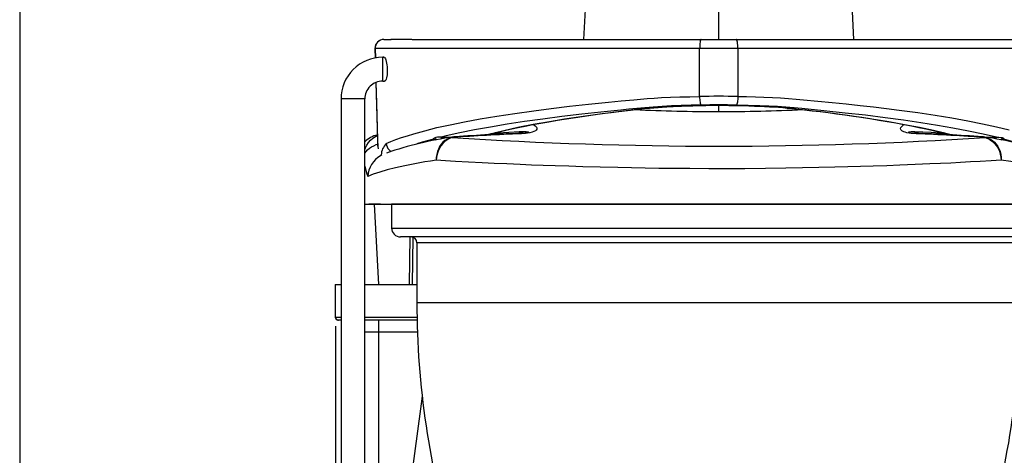
# Model space of a CAD drawing. Extents: x 7 to 586, y 7 to 414.
# Drawn here: x 7 to 118, y 289 to 337 of the extents above; entities that cross this region are included whole.
import ezdxf

# ---------------------------------------------------------------- set-up
doc = ezdxf.new("R2010")
doc.units = 0
doc.header["$PDSIZE"] = -1
doc.layers.get('0').update_dxf_attribs({"linetype": 'CONTINUOUS'})
doc.layers.get('DEFPOINTS').update_dxf_attribs({"linetype": 'CONTINUOUS'})
doc.layers.add('NOIR', color=7, linetype='CONTINUOUS')
doc.styles.add('SLDTEXTSTYLE1', font='TXT', dxfattribs={"width": 0.605})
doc.dimstyles.new('SLDDIMSTYLE0', dxfattribs={"dimtxt": 3.880556, "dimasz": 2.5, "dimexe": 1, "dimexo": 0.0625, "dimgap": 0.970139, "dimtad": 0, "dimtih": 1, "dimtoh": 1, "dimlfac": 3, "dimzin": 12, "dimtxsty": 'SLDTEXTSTYLE1', "dimblk1": 'CLOSED', "dimblk2": 'CLOSED', "dimsah": 1, "dimcen": 0.09, "dimclrd": 7, "dimclre": 7, "dimclrt": 7, "dimazin": 3, "dimtfac": 1, "dimtdec": 4, "dimtofl": 0, "dimtmove": 0, "dimatfit": 3, "dimtolj": 1, "dimtzin": 12})
doc.dimstyles.new('SLDDIMSTYLE1', dxfattribs={"dimtxt": 3.880556, "dimasz": 2.5, "dimexe": 1, "dimexo": 0.0625, "dimgap": 0.970139, "dimtad": 0, "dimtih": 1, "dimtoh": 1, "dimlfac": 6, "dimzin": 12, "dimtxsty": 'SLDTEXTSTYLE1', "dimblk1": 'CLOSED', "dimblk2": 'CLOSED', "dimsah": 1, "dimcen": 0.09, "dimclrd": 7, "dimclre": 7, "dimclrt": 7, "dimazin": 3, "dimtfac": 1, "dimtdec": 4, "dimtofl": 0, "dimtmove": 0, "dimatfit": 3, "dimtolj": 1, "dimtzin": 12})

# ---------------------------------------------------------------- blocks, each defined once
blk = doc.blocks.new('_CLOSED')
at = {"color": 0, "linetype": 'BYBLOCK'}
for p, q in [((-1, 0.166667), (0, 0)), ((-1, 0.166667), (-1, -0.166667)), ((0, 0), (-1, -0.166667)), ((0, 0), (-1, 0))]:
    blk.add_line(p, q, dxfattribs=at)
blk = doc.blocks.new('*D')
at = {"color": 7}
for p, q in [((495.68, 365.3), (495.68, 287.53)), ((276.81, 354.81), (158.67, 354.81)), ((159.67, 354.81), (159.67, 277.46)), ((577.5, 350.6), (577.5, 287.53)), ((459.97, 305.81), (399.61, 305.81)), ((400.61, 305.81), (400.61, 262.57)), ((42.77, 303.1), (42.77, 160.39)), ((128.68, 303.1), (128.68, 160.39)), ((193.31, 303.1), (193.31, 160.46)), ((495.68, 288.53), (577.5, 288.53)), ((159.67, 195.77), (159.67, 273.12)), ((336.22, 264.95), (336.22, 160.46)), ((400.61, 214.99), (400.61, 258.23)), ((420.94, 214.99), (399.61, 214.99)), ((197.14, 195.77), (158.67, 195.77)), ((42.77, 161.39), (128.68, 161.39)), ((193.31, 161.46), (336.22, 161.46)), ((263.2, 126.57), (159.57, 126.57)), ((160.57, 126.57), (160.57, 85.79)), ((160.57, 40.66), (160.57, 81.45)), ((263.2, 40.66), (159.57, 40.66))]:
    blk.add_line(p, q, dxfattribs=at)
at = {"layer": 'DEFPOINTS', "color": 7}
for p in [(495.68, 366.3), (277.81, 354.81), (577.5, 351.6), (460.97, 305.81), (42.77, 304.1), (128.68, 304.1), (193.31, 304.1), (336.22, 265.95), (421.94, 214.99), (198.14, 195.77), (264.2, 126.57), (264.2, 40.66)]:
    blk.add_point(p, dxfattribs=at)
at = {"xscale": 2.5, "yscale": 2.5}
for p, rotation in [((159.67, 354.81), 90.00000000000041), ((400.61, 305.81), 90.00000000000041), ((495.68, 288.53), 180.0000000000004), ((400.61, 214.99), 270.0000000000004), ((159.67, 195.77), 270.0000000000004), ((42.77, 161.39), 180.0000000000004), ((128.68, 161.39), 360.0000000000004), ((193.31, 161.46), 180.0000000000004), ((160.57, 126.57), 90.00000000000044), ((160.57, 40.66), 270.0000000000005)]:
    blk.add_blockref('_CLOSED', p, dxfattribs=dict(at, rotation=rotation))
for p in [(577.5, 288.53), (336.22, 161.46)]:
    blk.add_blockref('_CLOSED', p, dxfattribs=at)
at = {"color": 7, "char_height": 2.91, "attachment_point": 1, "style": 'SLDTEXTSTYLE1'}
for s, insert in [('490', (533.35, 292.44)), ('478', (156.43, 277.03)), ('545', (397.37, 262.14)), ('258', (82.49, 165.3)), ('428', (261.53, 165.37)), ('258', (157.33, 85.36))]:
    blk.add_mtext(s, dxfattribs=dict(at, insert=insert))

msp = doc.modelspace()

# ---------------------------------------------------------------- linework, layer by layer
at = {"color": 7, "linetype": 'CONTINUOUS'}
for p, q in [((71.1254, 346.1163), (70.5678, 335.2469)), ((85.7248, 335.2469), (85.7248, 346.1046)), ((100.8817, 335.2469), (100.3243, 346.1157)), ((48.1842, 335.2469), (49.0041, 335.2469)), ((51.3157, 335.2469), (48.9672, 335.2469)), ((51.3517, 335.2469), (83.746, 335.2469)), ((83.746, 335.2469), (87.7035, 335.2469)), ((87.7035, 335.2469), (123.2653, 335.2469)), ((47.1845, 334.2202), (47.2047, 334.2208)), ((47.1845, 334.2202), (47.2126, 333.1653)), ((47.2047, 334.2208), (47.2327, 333.169)), ((48.1837, 333.2469), (48.0581, 333.2469)), ((48.0581, 331.9159), (48.0581, 333.2469)), ((48.0581, 330.5802), (48.0581, 331.9159)), ((47.2858, 330.4205), (47.4573, 323.9872)), ((48.0581, 330.5802), (48.2552, 330.5802)), ((43.3914, 328.5802), (43.3914, 214.2471)), ((46.0581, 214.2471), (46.0581, 328.5802)), ((47.4775, 323.9877), (47.4573, 323.9872)), ((53.7504, 324.0665), (53.8405, 324.1684)), ((53.7504, 323.9212), (53.7504, 324.0665)), ((54.726, 324.2832), (55.8365, 324.2832)), ((54.726, 324.1069), (54.726, 324.2832)), ((115.6103, 324.2832), (116.7235, 324.2832)), ((116.7235, 324.2832), (116.7235, 324.1059)), ((117.609, 324.1684), (117.6991, 324.0665)), ((117.6991, 324.0665), (117.6991, 323.9234)), ((47.7999, 322.2457), (47.8928, 322.2983)), ((47.8807, 322.232), (47.8928, 322.2983)), ((47.8928, 322.2983), (47.9083, 322.2448)), ((46.0581, 316.7648), (125.3914, 316.7648)), ((47.8223, 316.7648), (46.4949, 316.7648)), ((47.0886, 316.7648), (47.5946, 307.765)), ((49.0581, 316.7648), (49.0581, 314.0981)), ((122.3914, 316.7648), (49.0581, 316.7648)), ((49.0581, 314.0981), (122.3914, 314.0981)), ((121.3914, 313.0981), (50.0581, 313.0981)), ((51.0708, 307.765), (51.1306, 313.0981)), ((51.4333, 313.0558), (51.3738, 307.765)), ((51.8914, 312.4315), (51.8914, 305.7208)), ((119.5581, 312.4315), (51.8914, 312.4315)), ((42.734, 307.765), (42.734, 304.0983)), ((42.734, 307.765), (42.7712, 307.765)), ((42.7712, 304.0983), (42.7712, 307.765)), ((42.7712, 307.765), (43.3914, 307.765)), ((46.0581, 307.765), (51.8914, 307.765)), ((119.5581, 305.7208), (51.8914, 305.7208)), ((42.734, 304.0983), (42.7712, 304.0983)), ((42.7712, 304.0983), (43.3914, 304.0983)), ((43.1044, 303.765), (43.0673, 303.765)), ((43.3914, 303.765), (43.1044, 303.765)), ((46.0581, 304.0983), (51.9055, 304.0983)), ((51.9119, 303.765), (46.0581, 303.765)), ((47.5736, 303.765), (47.5736, 302.4317)), ((47.5736, 302.4317), (46.0581, 302.4317)), ((47.5736, 302.4317), (47.5736, 233.9677)), ((51.9494, 302.4317), (47.5736, 302.4317))]:
    msp.add_line(p, q, dxfattribs=at)
at = {"color": 7, "linetype": 'CONTINUOUS', "flags": 128}
for points in [[(48.1842, 335.2469), (47.9899, 335.227), (47.8033, 335.1682), (47.6319, 335.0729), (47.4824, 334.9447), (47.3607, 334.7888), (47.2718, 334.6114), (47.2191, 334.4195), (47.2047, 334.2208)], [(83.746, 335.2469), (83.7142, 335.227), (83.6836, 335.1683), (83.6555, 335.0729), (83.631, 334.9448), (83.6111, 334.7889), (83.5965, 334.6115), (83.5879, 334.4197), (83.5856, 334.2209)], [(87.8639, 334.2209), (87.8616, 334.4197), (87.853, 334.6115), (87.8384, 334.7889), (87.8185, 334.9448), (87.794, 335.0729), (87.7659, 335.1683), (87.7353, 335.227), (87.7035, 335.2469)], [(83.5856, 334.2209), (82.6012, 334.221), (81.6239, 334.2212), (80.657, 334.2214), (79.7086, 334.2217), (78.7866, 334.2221), (77.9007, 334.2224), (77.2481, 334.2226), (76.6115, 334.2225), (74.9319, 334.2221), (73.2872, 334.2217), (71.4719, 334.2213), (69.7048, 334.221), (68.168, 334.2207), (66.6725, 334.2206), (65.2169, 334.2205), (63.148, 334.2205), (61.1721, 334.2206), (59.2993, 334.2207), (57.5211, 334.2207), (55.8553, 334.2207), (54.6728, 334.2207), (53.5601, 334.2207), (52.5145, 334.2207), (51.5409, 334.2208), (50.634, 334.2208), (49.7971, 334.2209), (49.1212, 334.2209), (48.5121, 334.2209), (48.0289, 334.2208), (47.5952, 334.2208), (47.2047, 334.2208)], [(83.5805, 328.8538), (83.5831, 331.6172), (83.5856, 334.2209)], [(87.8639, 334.2209), (86.8709, 334.2207), (85.8657, 334.2206), (84.7261, 334.2207), (83.5856, 334.2209)], [(118.6047, 334.2207), (117.1971, 334.2207), (115.6232, 334.2207), (113.9236, 334.2207), (112.1038, 334.2207), (110.1689, 334.2206), (108.0818, 334.2205), (105.8793, 334.2205), (103.5676, 334.2207), (101.1534, 334.2211), (99.3924, 334.2216), (97.5867, 334.2222), (95.7227, 334.2226), (93.7868, 334.2224), (92.7142, 334.2221), (91.5775, 334.2217), (90.3954, 334.2213), (89.1867, 334.2211), (87.8639, 334.2209)], [(87.8639, 334.2209), (87.8664, 331.6172), (87.869, 328.8538)], [(48.1444, 333.2469), (48.1832, 333.2636), (48.2418, 333.2431), (48.3006, 333.183), (48.3578, 333.0842), (48.4117, 332.9499), (48.46, 332.7844), (48.5014, 332.5916), (48.5333, 332.3832), (48.556, 332.1601), (48.5681, 331.9368), (48.5702, 331.7126), (48.5623, 331.4986), (48.5452, 331.296), (48.4856, 330.9456), (48.4444, 330.8044), (48.3978, 330.6935), (48.3456, 330.6139), (48.2907, 330.571), (48.2333, 330.5667), (48.2116, 330.5802)], [(47.3058, 330.429), (47.3677, 328.1046), (47.4775, 323.9877)], [(44.7248, 328.5825), (44.4994, 328.5825), (44.2806, 328.5824), (44.0745, 328.5823), (43.8871, 328.582), (43.7239, 328.5818), (43.5894, 328.5814), (43.4876, 328.5811), (43.4213, 328.5807), (43.3926, 328.5803), (43.3914, 328.5802)], [(46.0581, 328.5802), (46.0569, 328.5803), (46.0282, 328.5807), (45.9619, 328.5811), (45.8601, 328.5814), (45.7256, 328.5818), (45.5624, 328.582), (45.375, 328.5823), (45.1689, 328.5824), (44.9501, 328.5825), (44.7248, 328.5825)], [(48.4601, 323.5613), (48.9653, 323.7868), (49.5308, 324.0107), (50.1509, 324.2329), (50.8221, 324.454), (51.54, 324.6732), (52.7775, 325.0168), (54.1349, 325.3542), (55.6221, 325.6869), (57.2273, 326.0121), (58.9864, 326.336), (60.8624, 326.6507), (62.8668, 326.9579), (64.982, 327.255), (66.9509, 327.5099), (69.0011, 327.756), (71.1426, 327.9944), (73.3608, 328.2231), (74.7765, 328.36), (76.2198, 328.493), (76.959, 328.5576), (77.7148, 328.6183), (78.4961, 328.6731), (79.3115, 328.72), (80.328, 328.7652), (81.3781, 328.8014), (82.473, 328.8306), (83.5805, 328.8538)], [(83.7413, 327.8868), (82.6179, 327.862), (81.505, 327.8295), (80.4212, 327.7868), (79.3853, 327.7312), (78.3934, 327.6624), (77.445, 327.5852), (76.5283, 327.5021), (75.6317, 327.4157), (74.7435, 327.3286), (72.5178, 327.1025), (70.3678, 326.8664), (68.1342, 326.6005), (65.9939, 326.3237), (63.9522, 326.0367), (62.0148, 325.74), (60.132, 325.425), (58.3638, 325.1004), (56.7151, 324.7671), (55.1904, 324.426), (54.5937, 324.282)], [(59.5924, 324.5378), (60.5422, 324.792), (61.6382, 325.0539), (63.2224, 325.396), (64.9277, 325.73), (66.7426, 326.0557), (68.4526, 326.3397), (70.2517, 326.6163), (72.1459, 326.8837), (74.1416, 327.1401), (75.0338, 327.2482), (75.9459, 327.3544), (76.8888, 327.4564), (77.8735, 327.5521), (78.911, 327.6393), (79.7454, 327.6966), (80.6252, 327.7445), (81.5386, 327.7839), (82.4738, 327.8156), (83.419, 327.8402), (85.0706, 327.8703)], [(59.7952, 324.5488), (60.2025, 324.6627), (60.7039, 324.7942), (61.2551, 324.9304), (61.8586, 325.0714), (62.518, 325.218), (63.2376, 325.3708), (64.0444, 325.5344), (64.8892, 325.6981), (65.7729, 325.8619), (66.6958, 326.0257), (67.658, 326.1895), (68.6596, 326.3529), (69.6678, 326.5102), (70.6679, 326.6593), (71.6637, 326.801), (72.6584, 326.9361), (73.6547, 327.0649), (74.5433, 327.1745), (75.5086, 327.2876), (76.4593, 327.3931), (77.3964, 327.4913), (77.9514, 327.546), (78.4578, 327.5919), (78.921, 327.63), (79.3861, 327.664), (79.8941, 327.6968), (80.4273, 327.7268), (80.9796, 327.7535), (81.5464, 327.777), (82.1559, 327.7984), (82.8133, 327.8178), (83.5222, 327.8351), (84.2961, 327.8505), (85.0854, 327.8632)], [(83.5805, 328.8538), (83.5871, 328.6768), (83.5987, 328.5062), (83.6148, 328.3475), (83.6349, 328.2057), (83.6584, 328.0853), (83.6845, 327.9902), (83.7124, 327.9233), (83.7413, 327.8868)], [(85.0706, 327.8703), (85.7198, 327.8751), (86.3789, 327.8703)], [(85.0706, 327.8703), (85.0779, 327.8651), (85.0851, 327.8634), (85.0854, 327.8634)], [(85.7247, 327.1616), (85.7247, 327.2181), (85.7247, 327.3126), (85.7247, 327.4423), (85.7247, 327.6034), (85.7247, 327.7909), (85.7247, 327.8602)], [(86.3789, 327.8703), (86.3716, 327.8651), (86.3644, 327.8634), (86.3638, 327.8634)], [(86.3638, 327.8629), (86.8678, 327.8555), (87.6915, 327.8402), (88.4301, 327.8232), (89.1046, 327.8044), (89.7285, 327.7835), (90.3109, 327.7605), (90.844, 327.7359), (91.3981, 327.7061), (91.9329, 327.6729), (92.4412, 327.6367), (92.9183, 327.5982), (93.3911, 327.556), (93.917, 327.5051), (94.5269, 327.4423), (95.3437, 327.3546), (96.2016, 327.2577), (97.0992, 327.1511), (98.0066, 327.0381), (98.9269, 326.918), (99.8769, 326.7883), (100.8198, 326.6537), (101.7616, 326.5133), (102.7047, 326.3664), (103.6518, 326.2127), (104.6061, 326.0513), (105.5584, 325.8833), (106.4681, 325.7156), (107.3369, 325.5479), (108.165, 325.3805), (108.9529, 325.2133), (109.6044, 325.0684), (110.2, 324.929), (110.8, 324.7803), (111.3385, 324.6378), (111.6503, 324.5492)], [(86.3789, 327.8703), (87.54, 327.8504), (88.6969, 327.8233), (89.8338, 327.7869), (90.9347, 327.7395), (91.9835, 327.6791), (92.9421, 327.6083), (93.8502, 327.5285), (94.7168, 327.4416), (95.5507, 327.3496), (96.3608, 327.2546), (97.1558, 327.1586), (98.8139, 326.9491), (100.402, 326.7317), (101.9237, 326.5075), (103.3823, 326.2776), (104.7813, 326.0428), (106.5601, 325.7228), (108.2333, 325.3947), (109.7896, 325.0588), (110.8877, 324.7969), (111.8586, 324.5376)], [(87.869, 328.8538), (87.8624, 328.6768), (87.8508, 328.5062), (87.8347, 328.3475), (87.8146, 328.2057), (87.7911, 328.0853), (87.765, 327.9902), (87.7371, 327.9233), (87.7082, 327.8868)], [(116.8558, 324.282), (115.3554, 324.6324), (113.7261, 324.9749), (111.9725, 325.3084), (110.2276, 325.6108), (108.3784, 325.9049), (106.43, 326.1897), (104.3873, 326.4648), (102.1913, 326.737), (99.8993, 326.9984), (97.517, 327.2482), (95.0501, 327.4857), (94.1697, 327.565), (93.2612, 327.6409), (92.3191, 327.7102), (91.3382, 327.7698), (90.3131, 327.8165), (89.0217, 327.8571), (87.7082, 327.8868)], [(87.869, 328.8538), (88.854, 328.8334), (89.8297, 328.8085), (90.7901, 328.7777), (91.7416, 328.739), (92.6565, 328.6919), (93.5443, 328.6336), (94.392, 328.5668), (95.2169, 328.4941), (96.8508, 328.3432), (98.449, 328.1871), (100.0244, 328.0245), (101.5612, 327.857), (103.0705, 327.6833), (104.5385, 327.5049), (105.9669, 327.3216), (108.0288, 327.0382), (109.9973, 326.744), (111.8596, 326.4404), (113.6363, 326.1234), (115.2969, 325.7979), (116.8597, 325.4596), (118.2968, 325.1138)], [(64.9693, 325.713), (65.1539, 325.5706), (65.2916, 325.395), (65.3259, 325.2999), (65.3234, 325.1988), (65.2676, 325.0907), (65.1748, 325.0032), (65.0092, 324.911), (64.8159, 324.841), (64.5478, 324.7758), (64.2706, 324.7308), (64.0743, 324.7082), (63.8811, 324.6914), (63.5641, 324.6733)], [(107.8856, 324.6733), (107.4985, 324.6969), (107.2926, 324.717), (107.0857, 324.7441), (106.8227, 324.7923), (106.6033, 324.8503), (106.4803, 324.8942), (106.383, 324.9382), (106.2574, 325.0165), (106.1815, 325.0911), (106.117, 325.2402), (106.1453, 325.3765), (106.2313, 325.5021), (106.4752, 325.7142)], [(64.3682, 324.7948), (64.3789, 324.7971), (64.4043, 324.8034), (64.4302, 324.8115), (64.4524, 324.8271), (64.4125, 324.846), (64.3306, 324.8571), (64.1228, 324.8689), (63.8828, 324.8732), (63.3522, 324.868), (62.1972, 324.8209), (60.9732, 324.7352), (60.1942, 324.6604)], [(63.7923, 324.7391), (63.7753, 324.738), (63.7324, 324.7326), (63.6898, 324.7235), (63.6475, 324.7105), (63.6056, 324.6937), (63.5641, 324.6733)], [(111.282, 324.6528), (110.5444, 324.7292), (109.552, 324.8027), (108.5964, 324.8523), (107.7053, 324.8734), (107.3097, 324.8684), (107.1363, 324.8595), (107.014, 324.8402), (107.0002, 324.8215), (107.0195, 324.8114), (107.0388, 324.8051), (107.0645, 324.7985), (107.0834, 324.7944)], [(107.8856, 324.6733), (107.8441, 324.6938), (107.8021, 324.7105), (107.7598, 324.7235), (107.7171, 324.7327), (107.6742, 324.738), (107.6562, 324.7392)], [(46.0581, 322.9085), (46.1279, 323.093), (46.2808, 323.3996), (46.4715, 323.6837), (46.6969, 323.9406), (46.9531, 324.1661), (47.236, 324.3564), (47.4375, 324.4623)], [(46.0581, 322.4704), (46.0701, 322.4916), (46.2016, 322.6837), (46.3675, 322.8664), (46.5655, 323.0371), (46.7926, 323.1933), (47.0457, 323.3328), (47.3208, 323.4533), (47.4725, 323.5084)], [(48.4601, 323.5613), (48.4875, 323.3746), (48.5486, 323.1956), (48.6413, 323.0306), (48.7622, 322.8856), (48.9071, 322.7657), (49.0235, 322.6973)], [(53.7504, 324.0665), (52.4754, 323.7088), (51.8919, 323.524)], [(53.7504, 324.0665), (53.8448, 324.0576), (53.9357, 324.0312), (54.02, 323.9882), (54.0292, 323.9822)], [(53.8405, 324.1684), (53.9208, 324.1469), (53.9963, 324.1127), (54.065, 324.0666), (54.1249, 324.01), (54.1345, 323.999)], [(55.9646, 324.3031), (55.796, 324.2705), (55.5265, 324.1854), (55.2696, 324.0622), (55.0291, 323.9028), (54.8087, 323.7096), (54.6117, 323.4854), (54.441, 323.2338), (54.2993, 322.9584), (54.1887, 322.6635), (54.1108, 322.3535), (54.0669, 322.0331), (54.0576, 321.7071)], [(55.8497, 324.2521), (55.5605, 324.146), (55.285, 323.9973), (55.0278, 323.8084), (54.7936, 323.5827), (54.5861, 323.3241), (54.4092, 323.0369), (54.2657, 322.7261), (54.1581, 322.397), (54.0884, 322.0554), (54.0576, 321.7071)], [(54.5937, 324.282), (54.6037, 324.2699), (54.6136, 324.2494), (54.6231, 324.2208), (54.632, 324.1846), (54.6403, 324.1413), (54.6478, 324.0919), (54.6482, 324.0888)], [(56.1729, 324.3257), (56.1636, 324.325), (56.0999, 324.3182), (56.0365, 324.3075), (55.9737, 324.2929), (55.9114, 324.2744), (55.8497, 324.2521)], [(115.5975, 324.252), (115.5359, 324.2743), (115.4737, 324.2928), (115.4109, 324.3074), (115.3476, 324.3181), (115.2839, 324.3248), (115.2774, 324.3253)], [(115.4818, 324.3031), (115.6513, 324.2704), (115.9205, 324.1853), (116.1772, 324.0621), (116.4175, 323.9027), (116.6377, 323.7095), (116.8346, 323.4853), (117.0051, 323.2337), (117.1467, 322.9583), (117.2572, 322.6634), (117.335, 322.3534), (117.3788, 322.0329), (117.3881, 321.7069)], [(115.5975, 324.252), (115.8865, 324.1459), (116.1618, 323.9971), (116.4187, 323.8083), (116.6528, 323.5826), (116.86, 323.3239), (117.0369, 323.0367), (117.1802, 322.7259), (117.2877, 322.3969), (117.3574, 322.0553), (117.3881, 321.7069)], [(116.802, 324.0942), (116.8092, 324.1413), (116.8175, 324.1846), (116.8264, 324.2208), (116.8359, 324.2494), (116.8458, 324.2699), (116.8558, 324.282)], [(116.8558, 324.282), (117.1196, 324.2788), (117.3693, 324.2684), (117.4856, 324.2443), (117.5676, 324.2065), (117.609, 324.1684)], [(117.3166, 324.0009), (117.3246, 324.01), (117.3845, 324.0666), (117.4532, 324.1127), (117.5287, 324.1469), (117.609, 324.1684)], [(117.4215, 323.983), (117.4295, 323.9882), (117.5138, 324.0312), (117.6047, 324.0576), (117.6991, 324.0665)], [(119.5497, 323.5265), (118.9859, 323.7053), (117.6991, 324.0665)], [(54.0576, 321.7071), (53.4032, 321.6132), (52.7909, 321.5169), (52.2138, 321.4172), (51.6644, 321.3148), (50.5203, 321.0838), (49.4809, 320.8499), (48.5504, 320.613), (47.7202, 320.3697), (47.0034, 320.1239), (46.4013, 319.876)], [(117.3881, 321.7069), (116.2672, 321.6367), (115.0463, 321.5646), (113.9612, 321.504), (112.8126, 321.443), (111.7256, 321.388), (110.5911, 321.3333), (109.4041, 321.2789), (107.7556, 321.208), (106.0342, 321.1395), (104.5557, 321.0851), (103.0342, 321.0334), (101.6292, 320.9894), (100.1946, 320.9482), (98.7244, 320.9098), (96.927, 320.8682), (95.0987, 320.8318), (93.2468, 320.8011), (90.9647, 320.7719), (88.6618, 320.7525), (86.7158, 320.7445), (84.6021, 320.7448), (82.4922, 320.7544), (80.7508, 320.7691), (79.0208, 320.7895), (77.475, 320.8124), (75.9441, 320.8394), (74.4222, 320.8704), (72.4405, 320.917), (70.5024, 320.9694), (68.9334, 321.0168), (67.4026, 321.0674), (66.0588, 321.1154), (64.7511, 321.1653), (63.4745, 321.2171), (61.9895, 321.2814), (60.567, 321.347), (59.2126, 321.4134), (57.6585, 321.4945), (56.2164, 321.5751), (55.0952, 321.6418), (54.0576, 321.7071)], [(125.0482, 319.876), (124.5209, 320.0955), (123.903, 320.3137), (123.1103, 320.5542), (122.2075, 320.7921), (121.1964, 321.0268), (120.3606, 321.2032), (119.4611, 321.3767), (118.4772, 321.5452), (117.3881, 321.7069)], [(42.7712, 304.0983), (42.7776, 304.0333), (42.7966, 303.9708), (42.8273, 303.9131), (42.8688, 303.8626), (42.9193, 303.8212), (42.9769, 303.7904), (43.0394, 303.7714), (43.1044, 303.765)], [(49.1142, 269.8945), (52.3147, 293.8063), (52.5031, 295.2181)]]:
    msp.add_lwpolyline(points, dxfattribs=at)
at = {"color": 7, "linetype": 'CONTINUOUS'}
for centre, radius, start, end in [((48.1842, 334.2469), 1, 90, 180), ((48.0581, 328.5802), 4.6667, 89.999967, 180), ((48.0581, 328.5802), 2, 89.999933, 180), ((85.7248, 207.0181), 121.8546, 88.991702, 91.008298), ((85.7248, 225.4969), 102.4091, 88.890216, 91.109784), ((85.7103, 288.1194), 39.7486, 89.058621, 90.900702), ((85.4603, 519.97), 192.8085, 267.283892, 270.078581), ((85.9884, 519.6116), 192.4501, 269.921513, 272.720438), ((48.2138, 321.5297), 3.1168, 104.480407, 133.760411), ((74.5171, 53.1805), 271.7137, 92.310262, 93.939459), ((74.0456, 65.5255), 259.4159, 92.264308, 93.950583), ((63.7236, 328.4243), 3.6863, 271.067461, 280.07098), ((107.7014, 328.2017), 3.463, 259.720485, 269.256441), ((96.9355, 56.9309), 268.0227, 86.0759, 87.70795), ((97.0525, 55.6007), 269.2906, 86.051138, 87.694467), ((58.6332, 324.1897), 11.1771, 181.038605, 184.674871), ((60.9367, 324.319), 13.4633, 181.409755, 185.686252), ((49.6976, 322.2465), 1.8055, 133.26393, 178.354532), ((61.1009, 286.518), 38.1323, 97.739019, 109.301344), ((54.436, 322.774), 1.5162, 84.027294, 113.124515), ((54.7258, 316.9819), 7.3013, 89.998408, 91.036428), ((85.7249, 782.9554), 459.6751, 266.273612, 273.72607), ((56.3561, 321.6653), 2.6667, 94.020266, 98.440456), ((115.0916, 321.6651), 2.6667, 81.586829, 85.986438), ((110.1013, 285.4088), 39.2642, 70.873142, 82.125836), ((116.724, 317.0113), 7.2719, 88.961471, 90.003693), ((49.2031, 319.7649), 2.8039, 119.528858, 177.729759), ((50.831, 321.81), 4.8335, 189.077108, 203.586085), ((50.0581, 314.0981), 1, 180, 270), ((51.2248, 312.4315), 0.6667, 0, 90), ((145.2248, 305.7208), 93.3333, 180, 197.012954), ((26.2248, 305.7208), 93.3333, 342.756241, 360), ((43.0673, 304.0983), 0.3333, 180, 270)]:
    msp.add_arc(centre, radius, start, end, dxfattribs=at)
at = {"layer": 'NOIR'}
msp.add_line((7.3678, 413.7014), (7.3678, 7.479), dxfattribs=at)

# ---------------------------------------------------------------- dimensions: what is measured, and where the dimension line sits
at = {"color": 7}
for base, p1, p2, angle, dimstyle, middle in [((159.6681, 195.765), (277.8097, 354.8097), (198.143, 195.765), 90, 'SLDDIMSTYLE0', (159.6681, 275.2874)), ((128.6783, 163.5594), (42.7712, 304.0983), (128.6783, 304.0983), 180, 'SLDDIMSTYLE0', (85.7248, 163.5594)), ((160.5675, 40.6648), (264.2044, 126.5719), (264.2044, 40.6648), 90, 'SLDDIMSTYLE0', (160.5675, 83.6183)), ((400.607, 305.8141), (421.9361, 214.9868), (460.9706, 305.8141), 90, 'SLDDIMSTYLE1', (400.607, 260.4004))]:
    dim = msp.add_linear_dim(base=base, p1=p1, p2=p2, angle=angle, dimstyle=dimstyle, dxfattribs=at)
    dim.commit()
    dim.dimension.update_dxf_attribs({"geometry": '*D', "text_midpoint": middle, "dimtype": 160})
for base, p1, p2, dimstyle, middle in [((336.2206, 163.6276), (193.3097, 304.0983), (336.2206, 265.9492), 'SLDDIMSTYLE0', (264.7651, 163.6276)), ((577.4986, 290.6991), (495.6771, 366.2959), (577.4986, 351.598), 'SLDDIMSTYLE1', (536.5879, 290.6991))]:
    dim = msp.add_linear_dim(base=base, p1=p1, p2=p2, dimstyle=dimstyle, dxfattribs=at)
    dim.commit()
    dim.dimension.update_dxf_attribs({"geometry": '*D', "text_midpoint": middle, "dimtype": 160})

doc.saveas('drawing.dxf')
